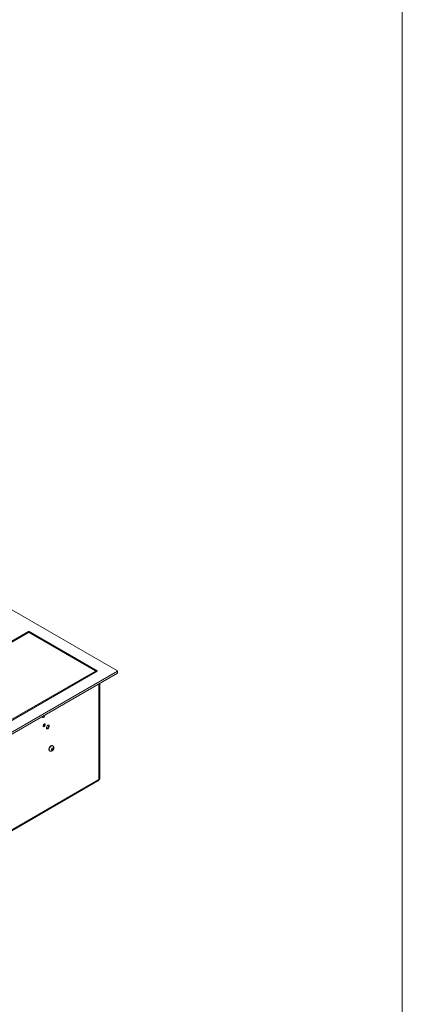
# Model space of a CAD drawing. Units: inches. Extents: x 0 to 297, y 0 to 210.
# Drawn here: x 264 to 287, y 110 to 168 of the extents above; entities that cross this region are included whole.
import ezdxf

# ---------------------------------------------------------------- set-up
doc = ezdxf.new("R2010")
doc.units = ezdxf.units.IN
doc.header["$MEASUREMENT"] = 0

# ---------------------------------------------------------------- blocks, each defined once
blk = doc.blocks.new('block 5')
at = {"color": 7, "lineweight": 5, "true_color": 0xffffff}
blk.add_lwpolyline([(287.02, 190.128), (287.02, 10.128)], dxfattribs=at)
blk = doc.blocks.new('block 49')
at = {"color": 7, "lineweight": 9, "true_color": 0xffffff}
blk.add_lwpolyline([(262.797, 119.786), (268.994, 123.364)], dxfattribs=at)
blk = doc.blocks.new('block 76')
at = {"color": 7, "lineweight": 9, "true_color": 0xffffff}
blk.add_lwpolyline([(270.16, 129.767), (270.16, 129.889)], dxfattribs=at)
blk = doc.blocks.new('block 107')
at = {"color": 7, "lineweight": 9, "true_color": 0xffffff}
blk.add_lwpolyline([(268.852, 129.822), (268.852, 129.889)], dxfattribs=at)
blk = doc.blocks.new('block 122')
at = {"color": 7, "lineweight": 9, "true_color": 0xffffff}
blk.add_open_spline([(266.146, 125.143), (266.157, 125.137), (266.168, 125.132), (266.179, 125.129), (266.193, 125.125), (266.207, 125.124), (266.22, 125.126), (266.234, 125.127), (266.246, 125.13), (266.259, 125.135), (266.271, 125.14), (266.284, 125.146), (266.295, 125.154), (266.308, 125.163), (266.319, 125.173), (266.33, 125.185), (266.341, 125.198), (266.351, 125.212), (266.359, 125.227), (266.368, 125.243), (266.374, 125.26), (266.379, 125.277), (266.383, 125.293), (266.385, 125.309), (266.385, 125.326), (266.385, 125.34), (266.383, 125.355), (266.379, 125.369), (266.375, 125.383), (266.369, 125.396), (266.361, 125.408), (266.353, 125.419), (266.343, 125.431), (266.331, 125.438), (266.327, 125.44), (266.323, 125.442), (266.319, 125.444)], degree=3, knots=[0, 0, 0, 0, 1, 1, 1, 2, 2, 2, 3, 3, 3, 4, 4, 4, 5, 5, 5, 6, 6, 6, 7, 7, 7, 8, 8, 8, 9, 9, 9, 10, 10, 10, 11, 11, 11, 12, 12, 12, 12], dxfattribs=at)
blk = doc.blocks.new('block 123')
at = {"color": 7, "lineweight": 9, "true_color": 0xffffff}
blk.add_lwpolyline([(266.32, 125.445), (266.307, 125.453)], dxfattribs=at)
blk = doc.blocks.new('block 124')
at = {"color": 7, "lineweight": 9, "true_color": 0xffffff}
blk.add_lwpolyline([(266.132, 125.15), (266.145, 125.142)], dxfattribs=at)
blk = doc.blocks.new('block 145')
at = {"color": 7, "lineweight": 9, "true_color": 0xffffff}
blk.add_lwpolyline([(265.749, 127.175), (265.749, 127.201)], dxfattribs=at)
blk = doc.blocks.new('block 1749')
at = {"color": 7, "lineweight": 9, "true_color": 0xffffff}
blk.add_lwpolyline([(266.122, 126.613), (266.115, 126.648), (266.096, 126.67), (266.067, 126.676), (266.034, 126.664), (266, 126.637), (265.971, 126.598), (265.952, 126.554), (265.945, 126.511), (265.952, 126.476), (265.971, 126.454), (266, 126.448), (266.034, 126.46), (266.067, 126.487), (266.096, 126.526), (266.115, 126.57), (266.122, 126.613)], dxfattribs=at)
blk = doc.blocks.new('block 1750')
at = {"color": 7, "lineweight": 9, "true_color": 0xffffff}
blk.add_lwpolyline([(269.053, 123.451), (269.053, 129.122)], dxfattribs=at)
blk = doc.blocks.new('block 1751')
at = {"color": 7, "lineweight": 9, "true_color": 0xffffff}
blk.add_lwpolyline([(262.802, 119.842), (269.053, 123.451)], dxfattribs=at)
blk = doc.blocks.new('block 1753')
at = {"color": 7, "lineweight": 9, "true_color": 0xffffff}
blk.add_lwpolyline([(265.751, 126.627), (265.756, 126.659), (265.77, 126.692), (265.791, 126.72), (265.816, 126.741), (265.841, 126.749), (265.862, 126.745), (265.877, 126.729), (265.881, 126.703), (265.877, 126.671), (265.862, 126.638), (265.841, 126.61), (265.816, 126.59), (265.791, 126.581), (265.77, 126.585), (265.756, 126.601), (265.751, 126.627)], dxfattribs=at)
blk = doc.blocks.new('block 1754')
at = {"color": 7, "lineweight": 9, "true_color": 0xffffff}
blk.add_lwpolyline([(265.715, 127.166), (265.72, 127.198)], dxfattribs=at)
blk = doc.blocks.new('block 1755')
at = {"color": 7, "lineweight": 9, "true_color": 0xffffff}
blk.add_lwpolyline([(265.841, 127.268), (265.846, 127.242), (265.841, 127.21), (265.827, 127.177), (265.806, 127.149), (265.781, 127.129), (265.756, 127.12), (265.735, 127.124), (265.72, 127.14), (265.715, 127.166)], dxfattribs=at)
blk = doc.blocks.new('block 1760')
at = {"color": 7, "lineweight": 9, "true_color": 0xffffff}
blk.add_open_spline([(265.716, 127.153), (265.75, 127.169), (265.776, 127.199), (265.787, 127.236)], degree=3, dxfattribs=at)
blk = doc.blocks.new('block 1761')
at = {"color": 7, "lineweight": 9, "true_color": 0xffffff}
blk.add_open_spline([(265.752, 126.615), (265.803, 126.637), (265.834, 126.69), (265.828, 126.746)], degree=3, dxfattribs=at)
blk = doc.blocks.new('block 1762')
at = {"color": 7, "lineweight": 9, "true_color": 0xffffff}
blk.add_lwpolyline([(265.981, 126.49), (265.95, 126.479)], dxfattribs=at)
blk = doc.blocks.new('block 1763')
at = {"color": 7, "lineweight": 9, "true_color": 0xffffff}
blk.add_open_spline([(265.981, 126.49), (266.045, 126.528), (266.078, 126.602), (266.064, 126.675)], degree=3, dxfattribs=at)
blk = doc.blocks.new('block 1767')
at = {"color": 7, "lineweight": 9, "true_color": 0xffffff}
blk.add_open_spline([(268.994, 123.364), (269.01, 123.368), (269.022, 123.383), (269.031, 123.399), (269.041, 123.416), (269.047, 123.433), (269.053, 123.451)], degree=3, knots=[0, 0, 0, 0, 1, 1, 1, 2, 2, 2, 2], dxfattribs=at)
blk = doc.blocks.new('block 1768')
at = {"color": 7, "lineweight": 9, "true_color": 0xffffff}
blk.add_lwpolyline([(269.056, 123.453), (269.056, 129.124)], dxfattribs=at)
blk = doc.blocks.new('block 1769')
at = {"color": 7, "lineweight": 9, "true_color": 0xffffff}
blk.add_lwpolyline([(269.109, 123.483), (269.085, 123.469)], dxfattribs=at)
blk = doc.blocks.new('block 1770')
at = {"color": 7, "lineweight": 9, "true_color": 0xffffff}
blk.add_lwpolyline([(269.07, 123.46), (269.056, 123.453)], dxfattribs=at)
blk = doc.blocks.new('block 1771')
at = {"color": 7, "lineweight": 9, "true_color": 0xffffff}
blk.add_lwpolyline([(269.109, 123.483), (269.109, 129.154)], dxfattribs=at)
blk = doc.blocks.new('block 1804')
at = {"color": 7, "lineweight": 9, "true_color": 0xffffff}
blk.add_open_spline([(269.109, 123.483), (269.099, 123.471), (269.088, 123.458), (269.073, 123.445), (269.063, 123.437), (269.052, 123.429), (269.04, 123.42)], degree=3, knots=[0, 0, 0, 0, 1, 1, 1, 2, 2, 2, 2], dxfattribs=at)
blk = doc.blocks.new('block 1805')
at = {"color": 7, "lineweight": 9, "true_color": 0xffffff}
blk.add_lwpolyline([(269.056, 123.453), (269.045, 123.449)], dxfattribs=at)
blk = doc.blocks.new('block 3011')
at = {"color": 7, "lineweight": 9, "true_color": 0xffffff}
blk.add_lwpolyline([(264.884, 132.226), (258.697, 128.654)], dxfattribs=at)
blk = doc.blocks.new('block 3015')
at = {"color": 7, "lineweight": 9, "true_color": 0xffffff}
blk.add_lwpolyline([(262.763, 126.307), (268.95, 129.879)], dxfattribs=at)
blk = doc.blocks.new('block 3016')
at = {"color": 7, "lineweight": 9, "true_color": 0xffffff}
blk.add_open_spline([(268.95, 129.879), (268.956, 129.881), (268.959, 129.887), (268.957, 129.893), (268.956, 129.896), (268.953, 129.898), (268.95, 129.899)], degree=3, knots=[0, 0, 0, 0, 1, 1, 1, 2, 2, 2, 2], dxfattribs=at)
blk = doc.blocks.new('block 3017')
at = {"color": 7, "lineweight": 9, "true_color": 0xffffff}
blk.add_lwpolyline([(268.95, 129.899), (264.92, 132.226)], dxfattribs=at)
blk = doc.blocks.new('block 3018')
at = {"color": 7, "lineweight": 9, "true_color": 0xffffff}
blk.add_open_spline([(264.92, 132.226), (264.909, 132.232), (264.895, 132.232), (264.884, 132.226)], degree=3, dxfattribs=at)
blk = doc.blocks.new('block 3126')
at = {"color": 7, "lineweight": 9, "true_color": 0xffffff}
blk.add_lwpolyline([(270.153, 129.899), (242.308, 145.974)], dxfattribs=at)
blk = doc.blocks.new('block 3127')
at = {"color": 7, "lineweight": 9, "true_color": 0xffffff}
blk.add_open_spline([(270.153, 129.879), (270.158, 129.881), (270.161, 129.887), (270.159, 129.893), (270.158, 129.896), (270.155, 129.898), (270.153, 129.899)], degree=3, knots=[0, 0, 0, 0, 1, 1, 1, 2, 2, 2, 2], dxfattribs=at)
blk = doc.blocks.new('block 3128')
at = {"color": 7, "lineweight": 9, "true_color": 0xffffff}
blk.add_lwpolyline([(262.763, 125.613), (270.153, 129.879)], dxfattribs=at)
blk = doc.blocks.new('block 3136')
at = {"color": 7, "lineweight": 9, "true_color": 0xffffff}
blk.add_lwpolyline([(270.153, 129.756), (270.153, 129.879)], dxfattribs=at)
blk = doc.blocks.new('block 3137')
at = {"color": 7, "lineweight": 9, "true_color": 0xffffff}
blk.add_lwpolyline([(262.763, 125.491), (270.153, 129.756)], dxfattribs=at)
blk = doc.blocks.new('block 3145')
at = {"color": 7, "lineweight": 9, "true_color": 0xffffff}
blk.add_open_spline([(270.153, 129.756), (270.156, 129.758), (270.159, 129.762), (270.16, 129.767)], degree=3, dxfattribs=at)
blk = doc.blocks.new('block 3146')
at = {"color": 7, "lineweight": 9, "true_color": 0xffffff}
blk.add_lwpolyline([(268.862, 129.828), (268.852, 129.834)], dxfattribs=at)
blk = doc.blocks.new('block 3555')
at = {"color": 7, "lineweight": 9, "true_color": 0xffffff}
blk.add_lwpolyline([(265.78, 127.22), (265.764, 127.221)], dxfattribs=at)
blk = doc.blocks.new('block 3565')
at = {"color": 7, "lineweight": 9, "true_color": 0xffffff}
blk.add_lwpolyline([(258.803, 128.654), (264.884, 132.165)], dxfattribs=at)
blk = doc.blocks.new('block 3566')
at = {"color": 7, "lineweight": 9, "true_color": 0xffffff}
blk.add_open_spline([(264.92, 132.165), (264.909, 132.171), (264.895, 132.171), (264.884, 132.165)], degree=3, dxfattribs=at)
blk = doc.blocks.new('block 3567')
at = {"color": 7, "lineweight": 9, "true_color": 0xffffff}
blk.add_lwpolyline([(268.844, 129.899), (264.92, 132.165)], dxfattribs=at)
blk = doc.blocks.new('block 3568')
at = {"color": 7, "lineweight": 9, "true_color": 0xffffff}
blk.add_open_spline([(268.844, 129.879), (268.85, 129.881), (268.853, 129.887), (268.851, 129.893), (268.85, 129.896), (268.847, 129.898), (268.844, 129.899)], degree=3, knots=[0, 0, 0, 0, 1, 1, 1, 2, 2, 2, 2], dxfattribs=at)
blk = doc.blocks.new('block 3569')
at = {"color": 7, "lineweight": 9, "true_color": 0xffffff}
blk.add_lwpolyline([(262.763, 126.368), (268.844, 129.879)], dxfattribs=at)
blk = doc.blocks.new('block 3709')
at = {"color": 7, "lineweight": 9, "true_color": 0xffffff}
blk.add_lwpolyline([(266.363, 125.283), (266.338, 125.332)], dxfattribs=at)
blk = doc.blocks.new('block 3710')
at = {"color": 7, "lineweight": 9, "true_color": 0xffffff}
blk.add_lwpolyline([(266.338, 125.332), (266.276, 125.302)], dxfattribs=at)
blk = doc.blocks.new('block 3711')
at = {"color": 7, "lineweight": 9, "true_color": 0xffffff}
blk.add_lwpolyline([(266.276, 125.302), (266.241, 125.224)], dxfattribs=at)
blk = doc.blocks.new('block 3712')
at = {"color": 7, "lineweight": 9, "true_color": 0xffffff}
blk.add_lwpolyline([(266.241, 125.224), (266.268, 125.175)], dxfattribs=at)
blk = doc.blocks.new('block 3713')
at = {"color": 7, "lineweight": 9, "true_color": 0xffffff}
blk.add_lwpolyline([(266.268, 125.175), (266.299, 125.189)], dxfattribs=at)
blk = doc.blocks.new('block 3714')
at = {"color": 7, "lineweight": 9, "true_color": 0xffffff}
blk.add_lwpolyline([(266.299, 125.189), (266.329, 125.204)], dxfattribs=at)
blk = doc.blocks.new('block 3715')
at = {"color": 7, "lineweight": 9, "true_color": 0xffffff}
blk.add_lwpolyline([(266.329, 125.204), (266.363, 125.283)], dxfattribs=at)
blk = doc.blocks.new('block 3716')
at = {"color": 7, "lineweight": 9, "true_color": 0xffffff}
blk.add_lwpolyline([(266.29, 125.46), (266.307, 125.453)], dxfattribs=at)
blk = doc.blocks.new('block 3717')
at = {"color": 7, "lineweight": 9, "true_color": 0xffffff}
blk.add_lwpolyline([(266.132, 125.15), (266.109, 125.173), (266.097, 125.211), (266.098, 125.259), (266.112, 125.311), (266.138, 125.362), (266.173, 125.407), (266.213, 125.44), (266.253, 125.458), (266.29, 125.46)], dxfattribs=at)
blk = doc.blocks.new('block 3718')
at = {"color": 7, "lineweight": 9, "true_color": 0xffffff}
blk.add_lwpolyline([(266.363, 125.283), (266.306, 125.316)], dxfattribs=at)
blk = doc.blocks.new('block 3719')
at = {"color": 7, "lineweight": 9, "true_color": 0xffffff}
blk.add_lwpolyline([(266.258, 125.245), (266.329, 125.204)], dxfattribs=at)
blk = doc.blocks.new('block 3914')
at = {"color": 7, "lineweight": 9, "true_color": 0xffffff}
blk.add_lwpolyline([(265.769, 127.2), (265.747, 127.213)], dxfattribs=at)
blk = doc.blocks.new('block 3915')
at = {"color": 7, "lineweight": 9, "true_color": 0xffffff}
blk.add_lwpolyline([(265.747, 127.213), (265.748, 127.191), (265.733, 127.162)], dxfattribs=at)
blk = doc.blocks.new('block 4052')
at = {"color": 8, "lineweight": 9, "true_color": 0x808080}
blk.add_lwpolyline([(269.053, 123.455), (269.056, 123.453)], dxfattribs=at)
blk = doc.blocks.new('block 4109')
at = {"color": 8, "lineweight": 9, "true_color": 0x808080}
blk.add_lwpolyline([(264.884, 132.165), (264.884, 132.226)], dxfattribs=at)
blk = doc.blocks.new('block 4111')
at = {"color": 8, "lineweight": 9, "true_color": 0x808080}
blk.add_lwpolyline([(268.95, 129.879), (268.95, 129.899)], dxfattribs=at)
blk = doc.blocks.new('block 4113')
at = {"color": 8, "lineweight": 9, "true_color": 0x808080}
blk.add_lwpolyline([(264.92, 132.165), (264.92, 132.226)], dxfattribs=at)
blk = doc.blocks.new('block 4186')
at = {"color": 8, "lineweight": 9, "true_color": 0x808080}
blk.add_lwpolyline([(268.844, 129.818), (268.844, 129.879)], dxfattribs=at)
blk = doc.blocks.new('block 4198')
at = {"color": 8, "lineweight": 9, "true_color": 0x808080}
blk.add_lwpolyline([(266.303, 125.452), (266.32, 125.445)], dxfattribs=at)
blk = doc.blocks.new('block 4199')
at = {"color": 8, "lineweight": 9, "true_color": 0x808080}
blk.add_lwpolyline([(266.145, 125.142), (266.122, 125.166), (266.11, 125.204), (266.111, 125.251), (266.125, 125.303), (266.151, 125.355), (266.186, 125.399), (266.226, 125.433), (266.266, 125.451), (266.303, 125.452)], dxfattribs=at)
blk = doc.blocks.new('block 4204')
at = {"color": 8, "lineweight": 9, "true_color": 0x808080}
blk.add_open_spline([(265.715, 127.164), (265.729, 127.175), (265.737, 127.191), (265.739, 127.208)], degree=3, dxfattribs=at)

msp = doc.modelspace()

# ---------------------------------------------------------------- block references
for name in ['block 5', 'block 3126', 'block 3011', 'block 3565', 'block 3018', 'block 4109', 'block 3566', 'block 3017', 'block 4113', 'block 3567', 'block 3015', 'block 3128', 'block 3569', 'block 3137', 'block 3568', 'block 4186', 'block 107', 'block 3146', 'block 3016', 'block 4111', 'block 3127', 'block 3136', 'block 3145', 'block 76', 'block 1750', 'block 1768', 'block 1771', 'block 1755', 'block 1760', 'block 4204', 'block 1754', 'block 3915', 'block 3914', 'block 145', 'block 1753', 'block 1761', 'block 3555', 'block 1749', 'block 1763', 'block 1762', 'block 3717', 'block 4199', 'block 124', 'block 122', 'block 3711', 'block 3712', 'block 3719', 'block 3713', 'block 3710', 'block 3716', 'block 3714', 'block 4198', 'block 3718', 'block 123', 'block 3715', 'block 3709', 'block 49', 'block 1751', 'block 1767', 'block 1804', 'block 1805', 'block 4052', 'block 1770', 'block 1769']:
    msp.add_blockref(name, (0, 0))

doc.saveas('drawing.dxf')
